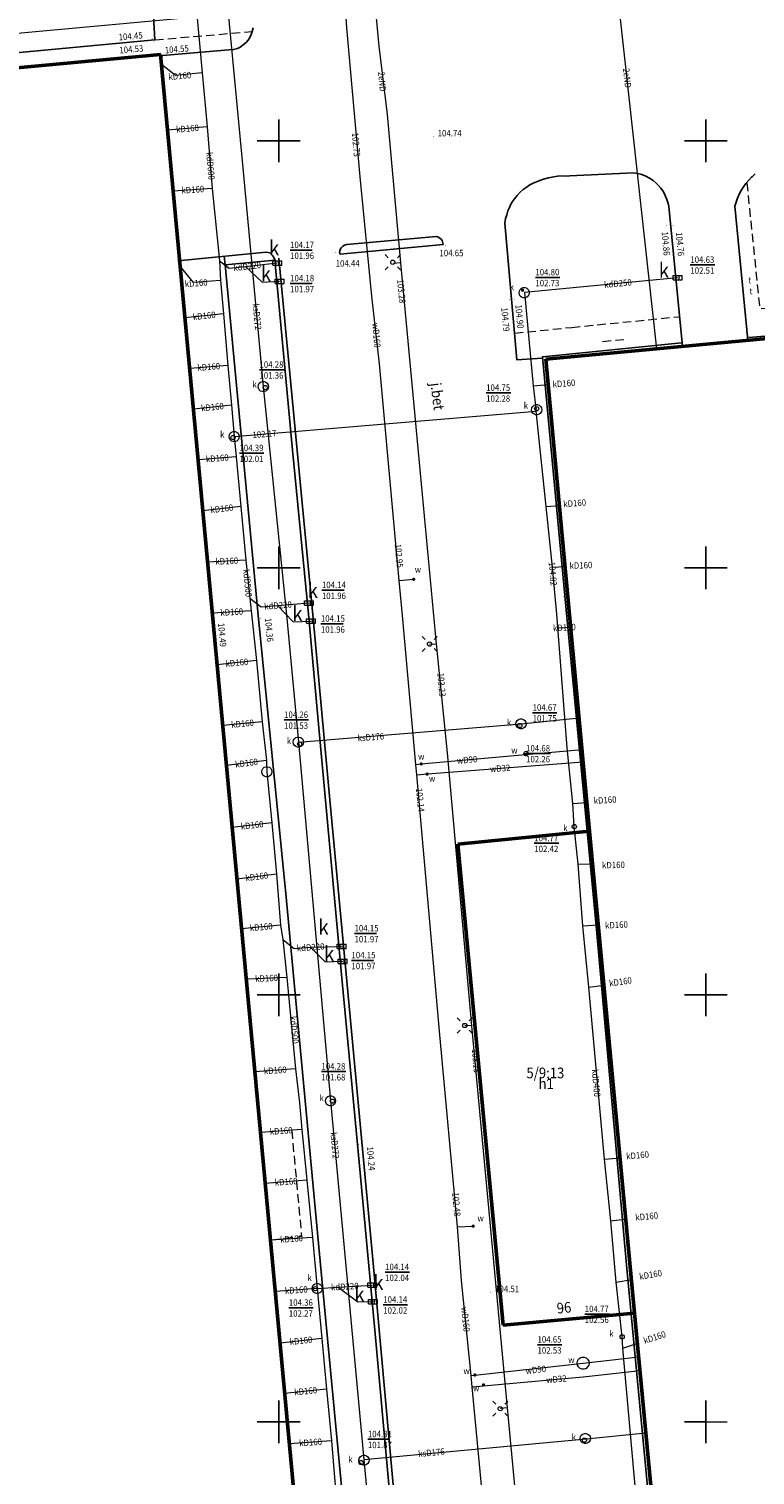
# Model space of a CAD drawing. Extents: x 0 to 7490030, y 0 to 5788114.
# Drawn here: x 7489121 to 7489206, y 5786944 to 5787113 of the extents above; entities that cross this region are included whole.
import ezdxf
from ezdxf.enums import TextEntityAlignment as Align

# ---------------------------------------------------------------- set-up
doc = ezdxf.new("R2010")
doc.units = 0
doc.header["$MEASUREMENT"] = 0
doc.linetypes.add('1.0_0.5', pattern=[1.5, 1, -0.5])
doc.linetypes.add('mz1.0_0.5', pattern=[1.5, 1, -0.5])
doc.layers.get('0').update_dxf_attribs({"color": 2, "linetype": 'CONTINUOUS', "lineweight": 5})
for name, color, linetype in [('238-Punkt adresowy budynku', 7, 'CONTINUOUS'), ('312-Budynek (powierzchnia)', 7, 'CONTINUOUS'), ('312-Numer ewidencyjny budynku', 7, 'CONTINUOUS'), ('312-Numer ewidencyjny budynku-Atr124', 7, 'CONTINUOUS'), ('346-Wiata  taras odkryty na podporach - obrys', 7, 'CONTINUOUS'), ('996-Tekst dodatkowy mały', 7, 'CONTINUOUS'), ('chodnik (powierzchnia)', 7, 'CONTINUOUS'), ('komora podziemna - przewód kanalizacyjny (powierzchnia)', 7, 'CONTINUOUS'), ('kratka ściekowa (punkt)', 7, 'CONTINUOUS'), ('kratka ściekowa (punkt)-Atr17', 7, 'CONTINUOUS'), ('krawężnik (linia)', 7, 'CONTINUOUS'), ('latarnia (punkt)', 7, 'CONTINUOUS'), ('przewód elektroenergetyczny (linia)', 7, 'CONTINUOUS'), ('przewód elektroenergetyczny (linia)-Atr1', 7, 'CONTINUOUS'), ('przewód kanalizacyjny (linia)', 7, 'CONTINUOUS'), ('przewód kanalizacyjny (linia)-Atr1', 7, 'CONTINUOUS'), ('przewód wodociągowy (linia)', 7, 'CONTINUOUS'), ('przewód wodociągowy (linia)-Atr1', 7, 'CONTINUOUS'), ('punkt o określonej wysokości (sieć elektroenergetyczna)', 7, 'CONTINUOUS'), ('punkt o określonej wysokości (sieć elektroenergetyczna)-Atr2', 7, 'CONTINUOUS'), ('punkt o określonej wysokości (sieć kanalizacyjna)', 7, 'CONTINUOUS'), ('punkt o określonej wysokości (sieć kanalizacyjna)-Atr2', 7, 'CONTINUOUS'), ('punkt o określonej wysokości (sieć kanalizacyjna)-Atr3', 7, 'CONTINUOUS'), ('punkt o określonej wysokości (sieć wodociągowa)', 7, 'CONTINUOUS'), ('punkt o określonej wysokości (sieć wodociągowa)-Atr2', 7, 'CONTINUOUS'), ('punkt o określonej wysokości (sieć wodociągowa)-Atr3', 7, 'CONTINUOUS'), ('punkt wysokościowy sztuczny', 7, 'CONTINUOUS'), ('punkt wysokościowy sztuczny-Atr2', 7, 'CONTINUOUS'), ('szafa telekomunikacyjna (punkt)-Atr17', 7, 'CONTINUOUS'), ('Wstawianie ramki sekcyjnej z opisem', 7, 'CONTINUOUS'), ('właz - siec kanalizacyjna (powierzchnia)', 7, 'CONTINUOUS'), ('właz - siec wodociągowa (powierzchnia)', 7, 'CONTINUOUS'), ('właz - siec wodociągowa (powierzchnia)-Atr17', 7, 'CONTINUOUS'), ('właz okrągły - siec kanalizacyjna (punkt)', 7, 'CONTINUOUS'), ('właz okrągły - siec kanalizacyjna (punkt)-Atr17', 7, 'CONTINUOUS'), ('właz okrągły - siec wodociągowa (punkt)', 7, 'CONTINUOUS'), ('właz okrągły - siec wodociągowa (punkt)-Atr17', 7, 'CONTINUOUS'), ('zasuwa - siec kanalizacyjna (punkt)', 7, 'CONTINUOUS'), ('zasuwa - siec kanalizacyjna (punkt)-Atr17', 7, 'CONTINUOUS'), ('zasuwa - siec wodociągowa (punkt)', 7, 'CONTINUOUS'), ('zasuwa - siec wodociągowa (punkt)-Atr17', 7, 'CONTINUOUS')]:
    doc.layers.add(name, color=color, linetype=linetype)
doc.styles.get("Standard").update_dxf_attribs({"font": 'txt', "width": 0.75})

# ---------------------------------------------------------------- blocks, each defined once
blk = doc.blocks.new('PW02')
at = {"linetype": 'Continuous', "lineweight": 13}
h = blk.add_hatch(color=0, dxfattribs=at)
edge = h.paths.add_edge_path()
edge.add_arc((0, 0), 0.045, 0, 360)
blk = doc.blocks.new('SM01')
at = {"color": 0, "linetype": 'Continuous', "lineweight": 13}
for p, q in [((-0.53, 0.531), (-0.883, 0.884)), ((0.531, 0.531), (0.884, 0.884)), ((-0.53, -0.53), (-0.883, -0.883)), ((0.531, -0.53), (0.884, -0.883))]:
    blk.add_line(p, q, dxfattribs=at)
blk.add_circle((0, 0), 0.25, dxfattribs=at)
blk = doc.blocks.new('US25')
at = {"linetype": 'Continuous', "lineweight": 0}
h = blk.add_hatch(color=0, dxfattribs=at)
edge = h.paths.add_edge_path()
edge.add_arc((0, 0), 0.2, 0, 360)
blk = doc.blocks.new('US22')
at = {"color": 0, "linetype": 'Continuous', "lineweight": 13}
blk.add_circle((0, 0), 0.25, dxfattribs=at)
blk = doc.blocks.new('US05')
at = {"color": 0, "linetype": 'Continuous', "lineweight": 13}
for p, q in [((-0.525, -0.25), (-0.525, 0.25)), ((-0.525, 0.25), (-0.175, 0.25)), ((-0.175, -0.25), (-0.175, 0.25)), ((-0.175, 0.25), (0.175, 0.25)), ((0.175, -0.25), (0.175, 0.25)), ((0.175, 0.25), (0.525, 0.25)), ((0.525, -0.25), (0.525, 0.25)), ((-0.525, -0.25), (-0.175, -0.25)), ((-0.175, -0.25), (0.175, -0.25)), ((0.175, -0.25), (0.525, -0.25))]:
    blk.add_line(p, q, dxfattribs=at)
blk = doc.blocks.new('PW01')
at = {"linetype": 'Continuous', "lineweight": 13}
h = blk.add_hatch(color=0, dxfattribs=at)
edge = h.paths.add_edge_path()
edge.add_arc((0, 0), 0.045, 0, 360)
blk = doc.blocks.new('RAMKA500K')
at = {"color": 0}
for p, q in [((347.5, 250), (352.5, 250)), ((350, 247.5), (350, 250)), ((397.5, 250), (400, 250)), ((400, 247.5), (400, 250)), ((350, 197.5), (350, 202.5)), ((400, 197.5), (400, 202.5)), ((347.5, 200), (352.5, 200)), ((397.5, 200), (400, 200)), ((0, 97.5), (0, 102.5)), ((350, 97.5), (350, 102.5)), ((400, 97.5), (400, 102.5)), ((0, 100), (2.5, 100)), ((347.5, 100), (352.5, 100)), ((397.5, 100), (400, 100)), ((0, 47.5), (0, 52.5)), ((350, 47.5), (350, 52.5)), ((400, 47.5), (400, 52.5)), ((0, 50), (2.5, 50)), ((347.5, 50), (352.5, 50)), ((397.5, 50), (400, 50)), ((0, 0), (0, 2.5)), ((350, 0), (350, 2.5)), ((400, 0), (400, 2.5)), ((0, 0), (2.5, 0)), ((347.5, 0), (352.5, 0)), ((397.5, 0), (400, 0))]:
    blk.add_line(p, q, dxfattribs=at)

msp = doc.modelspace()

# ---------------------------------------------------------------- linework, layer by layer
at = {"color": 0}
for p, q in [((7489200, 5786997.5), (7489200, 5787000)), ((7489200, 5787000), (7489202.5, 5787000)), ((7489200, 5786997.5), (7489200, 5787000)), ((7489200, 5787000), (7489202.5, 5787000)), ((7489200, 5786947.5), (7489200, 5786952.5)), ((7489200, 5786947.5), (7489200, 5786952.5)), ((7489200, 5786950), (7489202.5, 5786950)), ((7489200, 5786950), (7489202.5, 5786950))]:
    msp.add_line(p, q, dxfattribs=at)
at = {"layer": '312-Budynek (powierzchnia)', "color": 7, "linetype": 'Continuous', "lineweight": 50, "flags": 128}
for points in [[(7489076.01, 5787104.54), (7489136.17, 5787110.12)], [(7489136.17, 5787110.12), (7489155.67, 5786899.71)], [(7489181.26, 5787074.45), (7489220.99, 5787078.15)], [(7489186.39, 5787019.14), (7489181.26, 5787074.45)], [(7489170.99, 5787017.63), (7489186.39, 5787019.14)], [(7489176.28, 5786961.29), (7489170.99, 5787017.63)], [(7489191.64, 5786962.73), (7489186.39, 5787019.14)], [(7489186.39, 5787019.14), (7489191.64, 5786962.73)], [(7489191.64, 5786962.73), (7489176.28, 5786961.29)], [(7489196.87, 5786907.41), (7489191.64, 5786962.73)]]:
    msp.add_lwpolyline(points, dxfattribs=at)
at = {"layer": '346-Wiata  taras odkryty na podporach - obrys', "color": 7, "linetype": '1.0_0.5', "lineweight": 18, "flags": 128}
msp.add_lwpolyline([(7489151.52, 5786984.11), (7489152.68, 5786971.69), (7489149.01, 5786971.24)], dxfattribs=at)
at = {"layer": 'chodnik (powierzchnia)', "color": 7, "linetype": 'mz1.0_0.5', "lineweight": 18, "flags": 128}
for points in [[(7489135.52, 5787111.83), (7489146.9, 5787112.81)], [(7489204.8, 5787095.1), (7489206.32, 5787080.35), (7489223.78, 5787081.67)], [(7489184.31, 5787078.16), (7489196.85, 5787079.41)], [(7489177.62, 5787077.48), (7489184.31, 5787078.16)], [(7489187.92, 5787076.51), (7489190.84, 5787076.8)]]:
    msp.add_lwpolyline(points, dxfattribs=at)
at = {"layer": 'komora podziemna - przewód kanalizacyjny (powierzchnia)', "color": 34, "linetype": 'Continuous', "lineweight": 18, "flags": 128}
for points in [[(7489148.79, 5787071.22), (7489148.75, 5787071.02), (7489148.65, 5787070.83), (7489148.49, 5787070.7), (7489148.29, 5787070.63), (7489148.09, 5787070.63), (7489147.89, 5787070.7), (7489147.73, 5787070.83), (7489147.63, 5787071.02), (7489147.59, 5787071.22), (7489147.63, 5787071.43), (7489147.73, 5787071.61), (7489147.89, 5787071.74), (7489148.09, 5787071.81), (7489148.29, 5787071.81), (7489148.49, 5787071.74), (7489148.65, 5787071.61), (7489148.75, 5787071.43)], [(7489180.8, 5787068.52), (7489180.76, 5787068.32), (7489180.66, 5787068.13), (7489180.5, 5787068), (7489180.3, 5787067.93), (7489180.1, 5787067.93), (7489179.9, 5787068), (7489179.74, 5787068.13), (7489179.64, 5787068.32), (7489179.6, 5787068.52), (7489179.64, 5787068.73), (7489179.74, 5787068.91), (7489179.9, 5787069.04), (7489180.1, 5787069.11), (7489180.3, 5787069.11), (7489180.5, 5787069.04), (7489180.66, 5787068.91), (7489180.76, 5787068.73)], [(7489145.39, 5787065.37), (7489145.35, 5787065.17), (7489145.25, 5787064.98), (7489145.09, 5787064.85), (7489144.89, 5787064.78), (7489144.69, 5787064.78), (7489144.49, 5787064.85), (7489144.33, 5787064.98), (7489144.23, 5787065.17), (7489144.19, 5787065.37), (7489144.23, 5787065.58), (7489144.33, 5787065.76), (7489144.49, 5787065.89), (7489144.69, 5787065.96), (7489144.89, 5787065.96), (7489145.09, 5787065.89), (7489145.25, 5787065.76), (7489145.35, 5787065.58)], [(7489178.97, 5787031.73), (7489178.93, 5787031.53), (7489178.83, 5787031.34), (7489178.67, 5787031.21), (7489178.47, 5787031.14), (7489178.27, 5787031.14), (7489178.07, 5787031.21), (7489177.91, 5787031.34), (7489177.81, 5787031.53), (7489177.77, 5787031.73), (7489177.81, 5787031.94), (7489177.91, 5787032.12), (7489178.07, 5787032.25), (7489178.27, 5787032.32), (7489178.47, 5787032.32), (7489178.67, 5787032.25), (7489178.83, 5787032.12), (7489178.93, 5787031.94)], [(7489152.91, 5787029.59), (7489152.87, 5787029.39), (7489152.77, 5787029.2), (7489152.61, 5787029.07), (7489152.41, 5787029), (7489152.21, 5787029), (7489152.01, 5787029.07), (7489151.85, 5787029.2), (7489151.75, 5787029.39), (7489151.71, 5787029.59), (7489151.75, 5787029.8), (7489151.85, 5787029.98), (7489152.01, 5787030.11), (7489152.21, 5787030.18), (7489152.41, 5787030.18), (7489152.61, 5787030.11), (7489152.77, 5787029.98), (7489152.87, 5787029.8)], [(7489149.21, 5787026.12), (7489149.17, 5787025.92), (7489149.07, 5787025.73), (7489148.91, 5787025.6), (7489148.71, 5787025.53), (7489148.51, 5787025.53), (7489148.31, 5787025.6), (7489148.15, 5787025.73), (7489148.05, 5787025.92), (7489148.01, 5787026.12), (7489148.05, 5787026.33), (7489148.15, 5787026.51), (7489148.31, 5787026.64), (7489148.51, 5787026.71), (7489148.71, 5787026.71), (7489148.91, 5787026.64), (7489149.07, 5787026.51), (7489149.17, 5787026.33)], [(7489156.67, 5786987.58), (7489156.63, 5786987.38), (7489156.53, 5786987.19), (7489156.37, 5786987.06), (7489156.17, 5786986.99), (7489155.97, 5786986.99), (7489155.77, 5786987.06), (7489155.61, 5786987.19), (7489155.51, 5786987.38), (7489155.47, 5786987.58), (7489155.51, 5786987.79), (7489155.61, 5786987.97), (7489155.77, 5786988.1), (7489155.97, 5786988.17), (7489156.17, 5786988.17), (7489156.37, 5786988.1), (7489156.53, 5786987.97), (7489156.63, 5786987.79)], [(7489155.11, 5786965.6), (7489155.07, 5786965.4), (7489154.97, 5786965.21), (7489154.81, 5786965.08), (7489154.61, 5786965.01), (7489154.41, 5786965.01), (7489154.21, 5786965.08), (7489154.05, 5786965.21), (7489153.95, 5786965.4), (7489153.91, 5786965.6), (7489153.95, 5786965.81), (7489154.05, 5786965.99), (7489154.21, 5786966.12), (7489154.41, 5786966.19), (7489154.61, 5786966.19), (7489154.81, 5786966.12), (7489154.97, 5786965.99), (7489155.07, 5786965.81)], [(7489186.49, 5786948.04), (7489186.45, 5786947.84), (7489186.35, 5786947.65), (7489186.19, 5786947.52), (7489185.99, 5786947.45), (7489185.79, 5786947.45), (7489185.59, 5786947.52), (7489185.43, 5786947.65), (7489185.33, 5786947.84), (7489185.29, 5786948.04), (7489185.33, 5786948.25), (7489185.43, 5786948.43), (7489185.59, 5786948.56), (7489185.79, 5786948.63), (7489185.99, 5786948.63), (7489186.19, 5786948.56), (7489186.35, 5786948.43), (7489186.45, 5786948.25)], [(7489160.58, 5786945.49), (7489160.54, 5786945.29), (7489160.44, 5786945.1), (7489160.28, 5786944.97), (7489160.08, 5786944.9), (7489159.88, 5786944.9), (7489159.68, 5786944.97), (7489159.52, 5786945.1), (7489159.42, 5786945.29), (7489159.38, 5786945.49), (7489159.42, 5786945.7), (7489159.52, 5786945.88), (7489159.68, 5786946.01), (7489159.88, 5786946.08), (7489160.08, 5786946.08), (7489160.28, 5786946.01), (7489160.44, 5786945.88), (7489160.54, 5786945.7)]]:
    msp.add_lwpolyline(points, close=True, dxfattribs=at)
at = {"layer": 'krawężnik (linia)', "color": 7, "linetype": 'Continuous', "lineweight": 25, "flags": 128}
for points in [[(7489075.88, 5787106.24), (7489135.52, 5787111.83), (7489135.17, 5787117.4)], [(7489147.01, 5787113.24), (7489146.9, 5787112.81), (7489146.78, 5787112.44), (7489146.61, 5787112.1), (7489146.41, 5787111.78), (7489146.18, 5787111.53), (7489145.86, 5787111.24), (7489145.51, 5787110.97), (7489145.19, 5787110.81), (7489144.71, 5787110.71), (7489144.17, 5787110.66), (7489135.95, 5787109.94)], [(7489180.86, 5787074.54), (7489177.89, 5787074.35), (7489176.47, 5787090.37), (7489176.57, 5787090.91), (7489176.69, 5787091.35), (7489176.84, 5787091.8), (7489177.01, 5787092.21), (7489177.18, 5787092.57), (7489177.39, 5787092.89), (7489177.61, 5787093.23), (7489177.91, 5787093.61), (7489178.28, 5787094), (7489178.61, 5787094.3), (7489178.97, 5787094.55), (7489179.39, 5787094.85), (7489179.78, 5787095.05), (7489180.17, 5787095.22), (7489180.57, 5787095.36), (7489180.99, 5787095.5), (7489181.58, 5787095.66), (7489182.22, 5787095.8), (7489182.65, 5787095.86), (7489183.27, 5787095.89), (7489183.68, 5787095.88), (7489184.08, 5787095.9), (7489191.53, 5787096.27), (7489192.02, 5787096.19), (7489192.5, 5787096.06), (7489192.97, 5787095.87), (7489193.41, 5787095.64), (7489193.83, 5787095.36), (7489194.21, 5787095.04), (7489194.42, 5787094.83), (7489194.75, 5787094.45), (7489195.03, 5787094.04), (7489195.26, 5787093.6), (7489195.45, 5787093.14), (7489195.59, 5787092.66), (7489195.66, 5787092.32), (7489197.27, 5787075.97)], [(7489204.92, 5787076.65), (7489203.4, 5787092.34), (7489203.54, 5787092.82), (7489203.71, 5787093.29), (7489203.91, 5787093.75), (7489204.14, 5787094.19), (7489204.41, 5787094.61), (7489204.7, 5787095.02), (7489205.02, 5787095.4), (7489205.37, 5787095.76), (7489205.41, 5787095.8), (7489205.79, 5787096.13)], [(7489138.21, 5787085.95), (7489148.52, 5787086.98), (7489148.97, 5787086.88), (7489149.33, 5787086.55), (7489149.64, 5787085.96), (7489149.63, 5787085.18), (7489151.63, 5787063.76), (7489153.48, 5787044.57)], [(7489149.59, 5787086.01), (7489143.74, 5787085.47), (7489143.63, 5787086.49)], [(7489143.74, 5787085.47), (7489147.55, 5787044.85)], [(7489154, 5787044.51), (7489150, 5787086.28)], [(7489221.41, 5787078.33), (7489205.03, 5787076.99)], [(7489197.14, 5787076.34), (7489180.88, 5787074.71), (7489183.64, 5787045.06)], [(7489160.86, 5786904.79), (7489159.52, 5786919.39), (7489154.71, 5786970.46), (7489150.86, 5787011.44), (7489147.55, 5787044.85)], [(7489196.48, 5786907.36), (7489190.77, 5786967.96), (7489187.16, 5787008.07), (7489183.64, 5787045.06)], [(7489119.27, 5786893.7), (7489132.53, 5786894.96), (7489159.03, 5786897.49), (7489161.73, 5786897.67), (7489162.65, 5786897.93), (7489163.8, 5786898.52), (7489164.71, 5786899.25), (7489165.48, 5786900.18), (7489165.85, 5786900.79), (7489166.31, 5786901.9), (7489166.5, 5786903.08), (7489166.59, 5786903.93), (7489166.53, 5786904.81), (7489166.46, 5786905.46), (7489164.96, 5786921.22), (7489163.06, 5786940.91), (7489161.2, 5786961.15), (7489159.3, 5786981.66), (7489157.35, 5787002.36), (7489154.64, 5787032.11), (7489153.48, 5787044.57)], [(7489154, 5787044.51), (7489156.04, 5787022.4), (7489158.11, 5787000.33), (7489161.05, 5786968.57), (7489164.78, 5786927.45), (7489166.91, 5786905.46), (7489166.46, 5786905.46), (7489160.86, 5786904.79), (7489155.27, 5786904.15)]]:
    msp.add_lwpolyline(points, dxfattribs=at)
msp.add_lwpolyline([(7489157.18, 5787086.74), (7489157.13, 5787086.95), (7489157.15, 5787087.14), (7489157.23, 5787087.34), (7489157.35, 5787087.51), (7489157.51, 5787087.67), (7489157.7, 5787087.78), (7489157.96, 5787087.88), (7489168.44, 5787088.81), (7489168.64, 5787088.76), (7489169.04, 5787088.47), (7489169.13, 5787088.34), (7489169.25, 5787087.86)], close=True, dxfattribs=at)
at = {"layer": 'przewód elektroenergetyczny (linia)', "color": 1, "linetype": 'Continuous', "lineweight": 18, "flags": 128}
for points in [[(7489194.25, 5787075.66), (7489190.62, 5787108.97), (7489187.3, 5787139.06)], [(7489159.33, 5787136.47), (7489161.73, 5787111.08), (7489162.7, 5787103.1), (7489164.26, 5787085.7), (7489166.57, 5787061.08), (7489168.43, 5787041.09), (7489169.71, 5787028.33), (7489172.56, 5786996.37)], [(7489164.26, 5787085.7), (7489163.44, 5787085.62)], [(7489167.67, 5787041.07), (7489168.43, 5787041.09)], [(7489172.56, 5786996.37), (7489176.73, 5786951.62), (7489178.36, 5786934.6), (7489181.04, 5786906.96), (7489179.62, 5786905.45), (7489166.32, 5786904.05), (7489161.18, 5786898.67), (7489154.32, 5786897.65), (7489151.41, 5786897.04), (7489150.27, 5786897.13)], [(7489172.56, 5786996.37), (7489171.78, 5786996.4)], [(7489176.73, 5786951.62), (7489175.94, 5786951.53)]]:
    msp.add_lwpolyline(points, dxfattribs=at)
at = {"layer": 'przewód kanalizacyjny (linia)', "color": 34, "linetype": 'Continuous', "lineweight": 18, "flags": 128}
for points in [[(7489139.14, 5787128.74), (7489139.51, 5787124.66), (7489141.06, 5787107.95), (7489141.64, 5787101.63), (7489142.23, 5787094.44), (7489143.06, 5787085.96), (7489143.18, 5787083.65), (7489143.53, 5787079.76), (7489144.03, 5787073.71), (7489144.46, 5787069.06), (7489144.79, 5787065.37)], [(7489143.42, 5787122), (7489145.71, 5787097.65), (7489148.19, 5787071.22), (7489150.91, 5787044.48), (7489152.31, 5787029.59)], [(7489141.06, 5787107.95), (7489137.93, 5787107.65), (7489136.27, 5787108.96)], [(7489141.64, 5787101.63), (7489136.99, 5787101.24)], [(7489142.23, 5787094.44), (7489137.65, 5787094.11)], [(7489143.06, 5787085.96), (7489144.19, 5787085.11), (7489146.13, 5787085.27), (7489149.83, 5787085.71)], [(7489143.18, 5787083.65), (7489140.03, 5787083.41), (7489138.47, 5787085.31)], [(7489146.13, 5787085.27), (7489148.08, 5787083.46), (7489150.1, 5787083.56)], [(7489196.69, 5787083.97), (7489178.78, 5787082.26), (7489179.81, 5787071.33), (7489180.14, 5787068.34)], [(7489143.53, 5787079.76), (7489139.03, 5787079.26)], [(7489144.03, 5787073.71), (7489139.58, 5787073.35)], [(7489179.81, 5787071.33), (7489181.52, 5787071.48), (7489181.54, 5787071.48)], [(7489144.46, 5787069.06), (7489140.02, 5787068.58)], [(7489144.79, 5787065.37), (7489180.14, 5787068.34)], [(7489195.7, 5786900.14), (7489194.77, 5786910.2), (7489193.45, 5786924.63), (7489192.76, 5786931.78), (7489192.03, 5786938.99), (7489190.28, 5786958.62), (7489190.21, 5786959.94), (7489189.52, 5786966.33), (7489188.88, 5786973.54), (7489188.15, 5786980.73), (7489186.32, 5787000.88), (7489185.59, 5787008.09), (7489185.04, 5787015.3), (7489184.6, 5787019.7), (7489184.42, 5787022.4), (7489183.78, 5787028.91), (7489182.57, 5787044.57), (7489182.04, 5787050.09), (7489181.31, 5787057.17), (7489180.14, 5787068.34)], [(7489144.79, 5787065.37), (7489145.04, 5787063.01), (7489145.55, 5787057.18), (7489146.15, 5787050.9), (7489146.61, 5787046.45), (7489146.77, 5787044.97), (7489147.41, 5787039.13), (7489148.07, 5787031.98), (7489148.56, 5787027.44), (7489148.61, 5787026.12)], [(7489145.04, 5787063.01), (7489140.57, 5787062.64)], [(7489145.55, 5787057.18), (7489141.12, 5787056.66)], [(7489181.31, 5787057.17), (7489182.86, 5787057.29)], [(7489146.15, 5787050.9), (7489141.68, 5787050.68)], [(7489182.04, 5787050.09), (7489183.53, 5787050.14)], [(7489146.61, 5787046.45), (7489147.94, 5787045.45), (7489153.56, 5787045.88)], [(7489146.77, 5787044.97), (7489142.23, 5787044.67)], [(7489149.88, 5787045.6), (7489151.71, 5787043.68), (7489153.79, 5787043.76)], [(7489182.7, 5787042.97), (7489184.19, 5787043.05)], [(7489147.41, 5787039.13), (7489142.79, 5787038.65)], [(7489148.07, 5787031.98), (7489143.45, 5787031.52)], [(7489152.31, 5787029.59), (7489178.37, 5787031.73), (7489185.18, 5787032.43)], [(7489152.31, 5787029.59), (7489156.07, 5786987.58), (7489159.98, 5786945.59)], [(7489148.56, 5787027.44), (7489143.91, 5787026.83), (7489143.89, 5787026.82)], [(7489148.61, 5787026.12), (7489149.21, 5787020.13), (7489149.73, 5787014.11), (7489150.23, 5787008.14), (7489150.49, 5787006.49), (7489150.95, 5787002.04), (7489151.97, 5786991.31), (7489152.44, 5786987.35), (7489152.7, 5786984.24), (7489153.31, 5786978.28), (7489153.95, 5786971.59), (7489154.51, 5786965.6)], [(7489184.42, 5787022.4), (7489186.05, 5787022.51), (7489186.11, 5787022.52)], [(7489149.21, 5787020.13), (7489144.56, 5787019.57)], [(7489185.04, 5787015.3), (7489186.75, 5787015.33), (7489186.78, 5787015.33)], [(7489149.73, 5787014.11), (7489145.12, 5787013.55)], [(7489150.23, 5787008.14), (7489145.66, 5787007.72)], [(7489185.59, 5787008.09), (7489187.39, 5787008.18), (7489187.45, 5787008.18)], [(7489150.49, 5787006.49), (7489151.8, 5787005.41), (7489153.74, 5787005.56), (7489157.38, 5787005.67)], [(7489153.74, 5787005.56), (7489155.46, 5787003.84), (7489157.5, 5787003.93)], [(7489150.95, 5787002.04), (7489146.33, 5787001.82), (7489146.21, 5787001.81)], [(7489186.32, 5787000.88), (7489188.06, 5787001.14), (7489188.11, 5787001.15)], [(7489151.97, 5786991.31), (7489147.21, 5786990.98)], [(7489152.7, 5786984.24), (7489147.87, 5786983.88)], [(7489188.15, 5786980.73), (7489190, 5786980.9)], [(7489153.31, 5786978.28), (7489148.43, 5786977.91)], [(7489188.88, 5786973.54), (7489190.54, 5786973.72), (7489190.67, 5786973.73)], [(7489153.95, 5786971.59), (7489149.04, 5786971.25)], [(7489154.51, 5786965.6), (7489149.62, 5786965.23), (7489149.6, 5786965.23)], [(7489154.51, 5786965.6), (7489156.95, 5786965.77), (7489160.96, 5786966.01)], [(7489154.51, 5786965.6), (7489155.06, 5786959.74), (7489155.61, 5786953.83), (7489156.2, 5786947.76), (7489156.58, 5786943.01), (7489157.25, 5786935.83), (7489157.57, 5786929.75), (7489158.15, 5786923.82), (7489158.73, 5786917.83), (7489159.31, 5786911.95), (7489159.75, 5786905.93), (7489160.36, 5786900.32)], [(7489156.95, 5786965.77), (7489159.28, 5786964.03), (7489161.05, 5786964.06)], [(7489189.52, 5786966.33), (7489191.33, 5786966.64)], [(7489155.06, 5786959.74), (7489150.18, 5786959.21), (7489150.16, 5786959.21)], [(7489190.28, 5786958.62), (7489192.03, 5786959.2)], [(7489155.61, 5786953.83), (7489150.7, 5786953.32)], [(7489159.98, 5786945.59), (7489186.01, 5786948.01), (7489192.99, 5786948.71), (7489193.01, 5786948.71)], [(7489156.2, 5786947.76), (7489151.28, 5786947.41), (7489151.25, 5786947.4)], [(7489159.98, 5786945.59), (7489163.13, 5786911.71), (7489166.18, 5786878.12), (7489170.19, 5786838.5)]]:
    msp.add_lwpolyline(points, dxfattribs=at)
at = {"layer": 'przewód wodociągowy (linia)', "color": 5, "linetype": 'Continuous', "lineweight": 18, "flags": 128}
for points in [[(7489083.04, 5787109.36), (7489084.44, 5787109.42), (7489157.79, 5787116.14)], [(7489166.04, 5787026.98), (7489164.5, 5787044.4), (7489164.1, 5787048.5), (7489163.49, 5787055.39), (7489161.79, 5787073.88), (7489160.91, 5787081.81), (7489159.55, 5787095.78), (7489157.98, 5787113.24), (7489157.79, 5787116.14)], [(7489164.1, 5787048.5), (7489165.81, 5787048.66)], [(7489166.04, 5787026.98), (7489166.69, 5787027.03), (7489178.88, 5787028.12), (7489185.53, 5787028.72)], [(7489178.6, 5786890.54), (7489175.42, 5786924.83), (7489172.66, 5786954.08), (7489172.54, 5786955.43), (7489171.4, 5786966.53), (7489170.94, 5786972.81), (7489168.87, 5786995.29), (7489166.16, 5787025.74), (7489166.04, 5787026.98)], [(7489166.16, 5787025.74), (7489167.41, 5787025.86), (7489185.64, 5787027.26), (7489185.67, 5787027.26)], [(7489170.94, 5786972.81), (7489172.77, 5786972.9)], [(7489172.54, 5786955.43), (7489172.97, 5786955.47), (7489185.63, 5786956.86), (7489192.18, 5786957.58)], [(7489172.66, 5786954.08), (7489173.99, 5786954.2), (7489185.66, 5786955.27), (7489192.33, 5786956)]]:
    msp.add_lwpolyline(points, dxfattribs=at)
at = {"layer": 'punkt o określonej wysokości (sieć kanalizacyjna)-Atr2', "color": 7, "flags": 128}
for points in [[(7489151.33, 5787087.21), (7489153.92, 5787087.21)], [(7489198.19, 5787085.47), (7489201.04, 5787085.47)], [(7489180.05, 5787084.01), (7489182.92, 5787084.01)], [(7489151.34, 5787083.3), (7489153.93, 5787083.3)], [(7489147.75, 5787073.19), (7489150.63, 5787073.19)], [(7489174.29, 5787070.48), (7489177.17, 5787070.48)], [(7489145.41, 5787063.42), (7489148.26, 5787063.42)], [(7489155.06, 5787047.38), (7489157.68, 5787047.38)], [(7489154.94, 5787043.44), (7489157.53, 5787043.44)], [(7489179.73, 5787033.03), (7489182.58, 5787033.03)], [(7489150.63, 5787032.18), (7489153.48, 5787032.18)], [(7489179.92, 5787017.74), (7489182.8, 5787017.74)], [(7489158.88, 5787007.17), (7489161.47, 5787007.17)], [(7489158.52, 5787004.03), (7489161.11, 5787004.03)], [(7489155, 5786991), (7489157.88, 5786991)], [(7489162.46, 5786967.51), (7489165.33, 5786967.51)], [(7489162.24, 5786963.69), (7489165.08, 5786963.69)], [(7489151.19, 5786963.34), (7489154.04, 5786963.34)], [(7489185.83, 5786962.6), (7489188.71, 5786962.6)], [(7489160.44, 5786947.94), (7489163.03, 5786947.94)]]:
    msp.add_lwpolyline(points, dxfattribs=at)
at = {"layer": 'punkt o określonej wysokości (sieć wodociągowa)-Atr2', "color": 7, "flags": 128}
for points in [[(7489178.96, 5787028.25), (7489181.81, 5787028.25)], [(7489180.3, 5786959.02), (7489183.15, 5786959.02)]]:
    msp.add_lwpolyline(points, dxfattribs=at)
at = {"layer": 'właz - siec kanalizacyjna (powierzchnia)', "color": 7, "linetype": 'Continuous', "lineweight": 18, "flags": 128}
msp.add_lwpolyline([(7489179.34, 5787082.22), (7489179.3, 5787082.02), (7489179.2, 5787081.83), (7489179.04, 5787081.7), (7489178.84, 5787081.63), (7489178.64, 5787081.63), (7489178.44, 5787081.7), (7489178.28, 5787081.83), (7489178.18, 5787082.02), (7489178.14, 5787082.22), (7489178.18, 5787082.43), (7489178.28, 5787082.61), (7489178.44, 5787082.74), (7489178.64, 5787082.81), (7489178.84, 5787082.81), (7489179.04, 5787082.74), (7489179.2, 5787082.61), (7489179.3, 5787082.43)], close=True, dxfattribs=at)
at = {"layer": 'właz - siec wodociągowa (powierzchnia)', "color": 7, "linetype": 'Continuous', "lineweight": 18, "flags": 128}
msp.add_lwpolyline([(7489186.33, 5786956.86), (7489186.29, 5786956.62), (7489186.17, 5786956.41), (7489185.98, 5786956.25), (7489185.75, 5786956.17), (7489185.51, 5786956.17), (7489185.28, 5786956.25), (7489185.09, 5786956.41), (7489184.97, 5786956.62), (7489184.93, 5786956.86), (7489184.97, 5786957.1), (7489185.09, 5786957.31), (7489185.28, 5786957.47), (7489185.51, 5786957.55), (7489185.75, 5786957.55), (7489185.98, 5786957.47), (7489186.17, 5786957.31), (7489186.29, 5786957.1)], close=True, dxfattribs=at)

# ---------------------------------------------------------------- block references
at = {"layer": 'kratka ściekowa (punkt)', "color": 7, "linetype": 'Continuous', "lineweight": 18}
for p in [(7489149.83, 5787085.71), (7489150.1, 5787083.56), (7489196.69, 5787083.97), (7489153.56, 5787045.88), (7489153.79, 5787043.76), (7489157.38, 5787005.67), (7489157.5, 5787003.93), (7489160.96, 5786966.01), (7489161.05, 5786964.06)]:
    msp.add_blockref('US05', p, dxfattribs=at)
at = {"layer": 'latarnia (punkt)', "color": 7, "linetype": 'Continuous', "lineweight": 18, "rotation": 90}
for p in [(7489163.36, 5787085.79), (7489167.67, 5787041.07), (7489171.78, 5786996.4), (7489175.94, 5786951.53)]:
    msp.add_blockref('SM01', p, dxfattribs=at)
at = {"layer": 'punkt o określonej wysokości (sieć elektroenergetyczna)', "color": 1, "linetype": 'Continuous', "lineweight": 13}
for p in [(7489164.26, 5787085.7), (7489168.43, 5787041.09), (7489172.56, 5786996.37)]:
    msp.add_blockref('PW01', p, dxfattribs=at)
at = {"layer": 'punkt o określonej wysokości (sieć kanalizacyjna)', "color": 34, "linetype": 'Continuous', "lineweight": 13, "rotation": 90}
for p in [(7489149.83, 5787085.71), (7489196.69, 5787083.97), (7489150.1, 5787083.56), (7489178.55, 5787082.51), (7489148.43, 5787071.11), (7489180.2, 5787068.63), (7489144.65, 5787065.26), (7489153.56, 5787045.88), (7489153.79, 5787043.76), (7489178.23, 5787031.53), (7489152.46, 5787029.36), (7489184.6, 5787019.7), (7489157.38, 5787005.67), (7489157.5, 5787003.93), (7489156.28, 5786987.54), (7489154.3, 5786965.58), (7489160.96, 5786966.01), (7489161.05, 5786964.06), (7489190.21, 5786959.94), (7489159.65, 5786945.22)]:
    msp.add_blockref('PW01', p, dxfattribs=at)
at = {"layer": 'punkt o określonej wysokości (sieć kanalizacyjna)', "color": 34, "linetype": 'Continuous', "lineweight": 13}
msp.add_blockref('PW01', (7489144.79, 5787065.37), dxfattribs=at)
at = {"layer": 'punkt o określonej wysokości (sieć wodociągowa)', "color": 5, "linetype": 'Continuous', "lineweight": 13}
for p in [(7489159.55, 5787095.78), (7489164.1, 5787048.5), (7489166.16, 5787025.74), (7489170.94, 5786972.81), (7489184.93, 5786956.86)]:
    msp.add_blockref('PW01', p, dxfattribs=at)
at = {"layer": 'punkt o określonej wysokości (sieć wodociągowa)', "color": 5, "linetype": 'Continuous', "lineweight": 13, "rotation": 90}
msp.add_blockref('PW01', (7489178.96, 5787028.25), dxfattribs=at)
at = {"layer": 'punkt wysokościowy sztuczny', "color": 7, "linetype": 'Continuous', "lineweight": 13, "rotation": 90}
for p in [(7489135.24, 5787112.02), (7489135.42, 5787111.58), (7489136.2, 5787110.24), (7489168.11, 5787100.52), (7489195.41, 5787090.06), (7489196.17, 5787090.1), (7489169.25, 5787087.86), (7489169.51, 5787087.76), (7489156.63, 5787086.94), (7489177.05, 5787081.45), (7489177.56, 5787081.45), (7489183.33, 5787046.67), (7489142.48, 5787043.46), (7489147.89, 5787044.1), (7489159.36, 5786982.44), (7489174.84, 5786965.17), (7489149.83, 5786964.81)]:
    msp.add_blockref('PW02', p, dxfattribs=at)
at = {"layer": 'Wstawianie ramki sekcyjnej z opisem', "color": 7, "linetype": 'Continuous', "lineweight": 13}
for p in [(7488800, 5787000), (7488800, 5787000), (7489200, 5787000), (7489200, 5787000), (7488800, 5786750), (7488800, 5786750)]:
    msp.add_blockref('RAMKA500K', p, dxfattribs=at)
at = {"layer": 'właz okrągły - siec kanalizacyjna (punkt)', "color": 7, "linetype": 'Continuous', "lineweight": 18, "rotation": 90}
for p in [(7489148.43, 5787071.11), (7489180.2, 5787068.63), (7489144.65, 5787065.26), (7489178.23, 5787031.53), (7489152.46, 5787029.36), (7489184.6, 5787019.7), (7489156.28, 5786987.54), (7489154.3, 5786965.58), (7489190.21, 5786959.94), (7489185.8, 5786947.84), (7489159.65, 5786945.22)]:
    msp.add_blockref('US22', p, dxfattribs=at)
at = {"layer": 'właz okrągły - siec wodociągowa (punkt)', "color": 7, "linetype": 'Continuous', "lineweight": 18, "rotation": 90}
msp.add_blockref('US22', (7489178.96, 5787028.25), dxfattribs=at)
at = {"layer": 'zasuwa - siec kanalizacyjna (punkt)', "color": 7, "linetype": 'Continuous', "lineweight": 13, "rotation": 90}
msp.add_blockref('US25', (7489178.55, 5787082.51), dxfattribs=at)
at = {"layer": 'zasuwa - siec wodociągowa (punkt)', "color": 7, "linetype": 'Continuous', "lineweight": 13, "rotation": 90}
for p in [(7489165.81, 5787048.66), (7489178.88, 5787028.12), (7489166.69, 5787027.03), (7489167.38, 5787025.84), (7489172.77, 5786972.9), (7489172.97, 5786955.47), (7489173.98, 5786954.31)]:
    msp.add_blockref('US25', p, dxfattribs=at)

# ---------------------------------------------------------------- texts
at = {"layer": '238-Punkt adresowy budynku', "color": 7, "linetype": 'Continuous', "lineweight": 25, "oblique": 15, "width": 0.9}
msp.add_text('96', height=1.25, rotation=5.316, dxfattribs=at).set_placement((7489183.4, 5786963.35), align=Align.MIDDLE_CENTER)
at = {"layer": '312-Numer ewidencyjny budynku', "color": 7, "linetype": 'Continuous', "lineweight": 18, "width": 0.9}
msp.add_text('5/9;13', height=1.25, dxfattribs=at).set_placement((7489181.22, 5786990.22), align=Align.CENTER)
at = {"layer": '312-Numer ewidencyjny budynku-Atr124', "color": 7, "width": 0.9}
msp.add_text('h1', height=1.25, dxfattribs=at).set_placement((7489181.32, 5786990.22), align=Align.TOP_CENTER)
at = {"layer": '996-Tekst dodatkowy mały', "color": 7, "linetype": 'Continuous', "lineweight": 25, "oblique": 15, "width": 0.9}
msp.add_text('j.bet', height=1.25, rotation=277.259, dxfattribs=at).set_placement((7489169, 5787071.76), align=Align.TOP_LEFT)
at = {"layer": 'kratka ściekowa (punkt)-Atr17', "color": 7, "width": 0.903}
for p in [(7489150.06, 5787086.58), (7489149.1, 5787083.56), (7489195.69, 5787083.97), (7489154.59, 5787046.47), (7489152.79, 5787043.76), (7489155.84, 5787007.05), (7489156.5, 5787003.93), (7489162.27, 5786965.41), (7489160.05, 5786964.06)]:
    msp.add_text('k', height=1.75, dxfattribs=at).set_placement(p, align=Align.RIGHT)
at = {"layer": 'przewód elektroenergetyczny (linia)-Atr1', "color": 1, "width": 0.9}
for rotation, p in [(275.35, (7489162.11, 5787106.95)), (276.214, (7489190.8, 5787107.36))]:
    msp.add_text('2eND', height=0.75, rotation=rotation, dxfattribs=at).set_placement(p, align=Align.MIDDLE_CENTER)
at = {"layer": 'przewód kanalizacyjny (linia)-Atr1', "color": 34, "width": 0.9}
for s, rotation, p in [('kD160', 5.439, (7489138.42, 5787107.6)), ('kD160', 4.726, (7489139.32, 5787101.44)), ('kdD600', 274.749, (7489142.02, 5787097.06)), ('kD160', 4.065, (7489139.94, 5787094.28)), ('kdD220', 6.664, (7489146.31, 5787085.3)), ('kD160', 4.482, (7489140.34, 5787083.34)), ('kdD250', 5.425, (7489189.71, 5787083.3)), ('ksD272', 275.34, (7489147.47, 5787079.4)), ('kD160', 6.303, (7489141.28, 5787079.51)), ('kD160', 4.607, (7489141.81, 5787073.53)), ('kD160', 4.816, (7489183.39, 5787071.59)), ('kD160', 6.142, (7489142.24, 5787068.82)), ('kD160', 4.64, (7489142.81, 5787062.83)), ('kD160', 6.647, (7489143.34, 5787056.92)), ('kD160', 4.662, (7489184.65, 5787057.56)), ('kD160', 2.818, (7489143.92, 5787050.79)), ('kD160', 2.104, (7489185.38, 5787050.29)), ('kdD500', 275.431, (7489146.36, 5787048.21)), ('kD160', 3.782, (7489144.5, 5787044.82)), ('kdD220', 4.396, (7489149.92, 5787045.6)), ('kD160', 3.031, (7489183.45, 5787043.01)), ('kD160', 5.924, (7489145.1, 5787038.89)), ('kD160', 5.614, (7489145.76, 5787031.75)), ('ksD176', 4.689, (7489160.78, 5787030.16)), ('kD160', 7.479, (7489146.23, 5787027.13)), ('kD160', 4.003, (7489188.21, 5787022.8)), ('kD160', 6.832, (7489146.89, 5787019.85)), ('kD160', 6.887, (7489147.43, 5787013.83)), ('kD160', 0.901, (7489189.19, 5787015.2)), ('kD160', 5.293, (7489147.95, 5787007.93)), ('kD160', 2.697, (7489189.54, 5787008.18)), ('kdD220', 4.286, (7489153.74, 5787005.56)), ('kD160', 2.724, (7489148.58, 5787001.93)), ('kD160', 8.47, (7489190.01, 5787001.52)), ('kdD500', 275.575, (7489151.83, 5786995.89)), ('kD160', 3.934, (7489149.59, 5786991.15)), ('kdD400', 275.07, (7489187.17, 5786989.66)), ('kD160', 4.259, (7489150.29, 5786984.06)), ('ksD272', 275.11, (7489156.57, 5786982.35)), ('kD160', 5.28, (7489192.01, 5786981.2)), ('kD160', 4.272, (7489150.87, 5786978.1)), ('kD160', 5.923, (7489193.08, 5786974.04)), ('kD160', 3.921, (7489151.5, 5786971.42)), ('kD160', 9.847, (7489193.54, 5786967.21)), ('kD160', 4.272, (7489152.06, 5786965.42)), ('kdD220', 3.309, (7489157.74, 5786965.83)), ('kD160', 18.076, (7489194.01, 5786959.88)), ('kD160', 6.121, (7489152.61, 5786959.48)), ('kD160', 6.002, (7489153.16, 5786953.58)), ('kD160', 4.062, (7489153.73, 5786947.58)), ('ksD176', 5.298, (7489167.88, 5786946.38))]:
    msp.add_text(s, height=0.75, rotation=rotation, dxfattribs=at).set_placement(p, align=Align.MIDDLE_CENTER)
at = {"layer": 'przewód wodociągowy (linia)-Atr1', "color": 5, "width": 0.9}
for s, rotation, p in [('wD160', 275.217, (7489161.45, 5787077.23)), ('wD90', 5.119, (7489172.05, 5787027.51)), ('wD32', 4.377, (7489175.92, 5787026.51)), ('wD160', 275.834, (7489171.88, 5786961.98)), ('wD90', 6.266, (7489180.1, 5786956.08)), ('wD32', 5.256, (7489182.51, 5786954.98))]:
    msp.add_text(s, height=0.75, rotation=rotation, dxfattribs=at).set_placement(p, align=Align.MIDDLE_CENTER)
at = {"layer": 'punkt o określonej wysokości (sieć elektroenergetyczna)-Atr2', "color": 1, "width": 0.9}
for s, rotation, p in [('103.28', 275.373, (7489164.37, 5787082.37)), ('103.23', 275.095, (7489169.07, 5787036.31)), ('103.13', 275.308, (7489173.11, 5786992.27))]:
    msp.add_text(s, height=0.75, rotation=rotation, dxfattribs=at).set_placement(p, align=Align.MIDDLE_CENTER)
at = {"layer": 'punkt o określonej wysokości (sieć kanalizacyjna)-Atr2', "color": 7, "width": 0.9}
for s, p in [('104.17', (7489151.33, 5787087.22)), ('104.63', (7489198.19, 5787085.48)), ('104.18', (7489151.34, 5787083.31)), ('104.80', (7489180.05, 5787084.02)), ('104.28', (7489147.75, 5787073.2)), ('104.75', (7489174.29, 5787070.49)), ('104.39', (7489145.41, 5787063.43)), ('104.14', (7489155.06, 5787047.39)), ('104.15', (7489154.94, 5787043.45)), ('104.26', (7489150.63, 5787032.19)), ('104.67', (7489179.73, 5787033.04)), ('104.77', (7489179.92, 5787017.75)), ('104.15', (7489158.88, 5787007.18)), ('104.15', (7489158.52, 5787004.04)), ('104.28', (7489155, 5786991.01)), ('104.14', (7489162.46, 5786967.52)), ('104.36', (7489151.19, 5786963.35)), ('104.14', (7489162.24, 5786963.7)), ('104.77', (7489185.83, 5786962.61)), ('104.31', (7489160.44, 5786947.95))]:
    msp.add_text(s, height=0.75, dxfattribs=at).set_placement(p, align=Align.BOTTOM_LEFT)
at = {"layer": 'punkt o określonej wysokości (sieć kanalizacyjna)-Atr2', "color": 32, "width": 0.9}
msp.add_text('102.17', height=0.75, rotation=4.793, dxfattribs=at).set_placement((7489148.33, 5787065.67), align=Align.MIDDLE_CENTER)
at = {"layer": 'punkt o określonej wysokości (sieć kanalizacyjna)-Atr3', "color": 32, "width": 0.9}
for s, p in [('101.96', (7489151.33, 5787085.94)), ('102.73', (7489180.05, 5787082.74)), ('102.51', (7489198.19, 5787084.2)), ('101.97', (7489151.34, 5787082.03)), ('101.36', (7489147.75, 5787071.92)), ('102.28', (7489174.29, 5787069.21)), ('102.01', (7489145.41, 5787062.15)), ('101.96', (7489155.06, 5787046.11)), ('101.96', (7489154.94, 5787042.17)), ('101.53', (7489150.63, 5787030.91)), ('101.75', (7489179.73, 5787031.76)), ('102.42', (7489179.92, 5787016.47)), ('101.97', (7489158.88, 5787005.9)), ('101.97', (7489158.52, 5787002.76)), ('101.68', (7489155, 5786989.73)), ('102.04', (7489162.46, 5786966.24)), ('102.02', (7489162.24, 5786962.42)), ('102.27', (7489151.19, 5786962.07)), ('102.56', (7489185.83, 5786961.33)), ('101.87', (7489160.44, 5786946.67))]:
    msp.add_text(s, height=0.75, dxfattribs=at).set_placement(p, align=Align.BOTTOM_LEFT)
at = {"layer": 'punkt o określonej wysokości (sieć wodociągowa)-Atr2', "color": 5, "width": 0.9}
for s, rotation, p in [('102.73', 275.065, (7489159.06, 5787099.56)), ('102.95', 275.122, (7489164.08, 5787051.41)), ('102.14', 275.281, (7489166.57, 5787022.81)), ('102.48', 275.076, (7489170.81, 5786975.45))]:
    msp.add_text(s, height=0.75, rotation=rotation, dxfattribs=at).set_placement(p, align=Align.MIDDLE_CENTER)
at = {"layer": 'punkt o określonej wysokości (sieć wodociągowa)-Atr2', "color": 7, "width": 0.9}
for s, p in [('104.68', (7489178.96, 5787028.26)), ('104.65', (7489180.3, 5786959.03))]:
    msp.add_text(s, height=0.75, dxfattribs=at).set_placement(p, align=Align.BOTTOM_LEFT)
at = {"layer": 'punkt o określonej wysokości (sieć wodociągowa)-Atr3', "color": 5, "width": 0.9}
for s, p in [('102.26', (7489178.96, 5787026.98)), ('102.53', (7489180.3, 5786957.75))]:
    msp.add_text(s, height=0.75, dxfattribs=at).set_placement(p, align=Align.BOTTOM_LEFT)
at = {"layer": 'punkt wysokościowy sztuczny-Atr2', "color": 7, "width": 0.9}
for s, rotation, p in [('104.45', 5, (7489131.3, 5787111.76)), ('104.53', 5, (7489131.38, 5787110.23)), ('104.55', 5, (7489136.7, 5787110.24)), ('104.86', 275, (7489194.83, 5787089.34)), ('104.76', 275, (7489196.49, 5787089.28)), ('104.79', 275, (7489176.05, 5787080.45)), ('104.90', 275, (7489177.7, 5787080.79)), ('104.82', 275, (7489181.6, 5787050.67)), ('104.49', 275, (7489142.89, 5787043.51)), ('104.36', 275, (7489148.39, 5787044.1)), ('104.24', 275, (7489160.31, 5786982.19))]:
    msp.add_text(s, height=0.75, rotation=rotation, dxfattribs=at).set_placement(p)
for s, p in [('104.74', (7489168.61, 5787100.52)), ('104.65', (7489168.82, 5787086.49)), ('104.44', (7489156.67, 5787085.28)), ('104.51', (7489175.34, 5786965.17))]:
    msp.add_text(s, height=0.75, dxfattribs=at).set_placement(p)
at = {"layer": 'szafa telekomunikacyjna (punkt)-Atr17', "color": 7, "width": 0.9}
for p in [(7489205.33, 5787083.3), (7489205.47, 5787082.03)]:
    msp.add_text('t', height=0.75, dxfattribs=at).set_placement(p, align=Align.RIGHT)
at = {"layer": 'właz - siec wodociągowa (powierzchnia)-Atr17', "color": 7, "width": 0.9}
msp.add_text('w', height=0.75, dxfattribs=at).set_placement((7489184.63, 5786956.86), align=Align.RIGHT)
at = {"layer": 'właz okrągły - siec kanalizacyjna (punkt)-Atr17', "color": 7, "width": 0.9}
for p in [(7489147.43, 5787071.11), (7489179.2, 5787068.63), (7489143.65, 5787065.26), (7489177.23, 5787031.53), (7489151.46, 5787029.36), (7489183.81, 5787019.16), (7489155.28, 5786987.54), (7489153.87, 5786966.48), (7489189.21, 5786959.94), (7489184.8, 5786947.84), (7489158.65, 5786945.22)]:
    msp.add_text('k', height=0.75, dxfattribs=at).set_placement(p, align=Align.RIGHT)
at = {"layer": 'właz okrągły - siec wodociągowa (punkt)-Atr17', "color": 7, "width": 0.9}
msp.add_text('w', height=0.75, dxfattribs=at).set_placement((7489177.96, 5787028.25), align=Align.RIGHT)
at = {"layer": 'zasuwa - siec kanalizacyjna (punkt)-Atr17', "color": 7, "width": 0.9}
msp.add_text('k', height=0.75, dxfattribs=at).set_placement((7489177.55, 5787082.51), align=Align.RIGHT)
at = {"layer": 'zasuwa - siec wodociągowa (punkt)-Atr17', "color": 7, "width": 0.9}
for p in [(7489166.67, 5787049.44), (7489167.06, 5787027.52), (7489168.33, 5787024.95), (7489174.01, 5786973.45), (7489172.37, 5786955.58), (7489173.49, 5786953.55)]:
    msp.add_text('w', height=0.75, dxfattribs=at).set_placement(p, align=Align.RIGHT)

doc.saveas('drawing.dxf')
